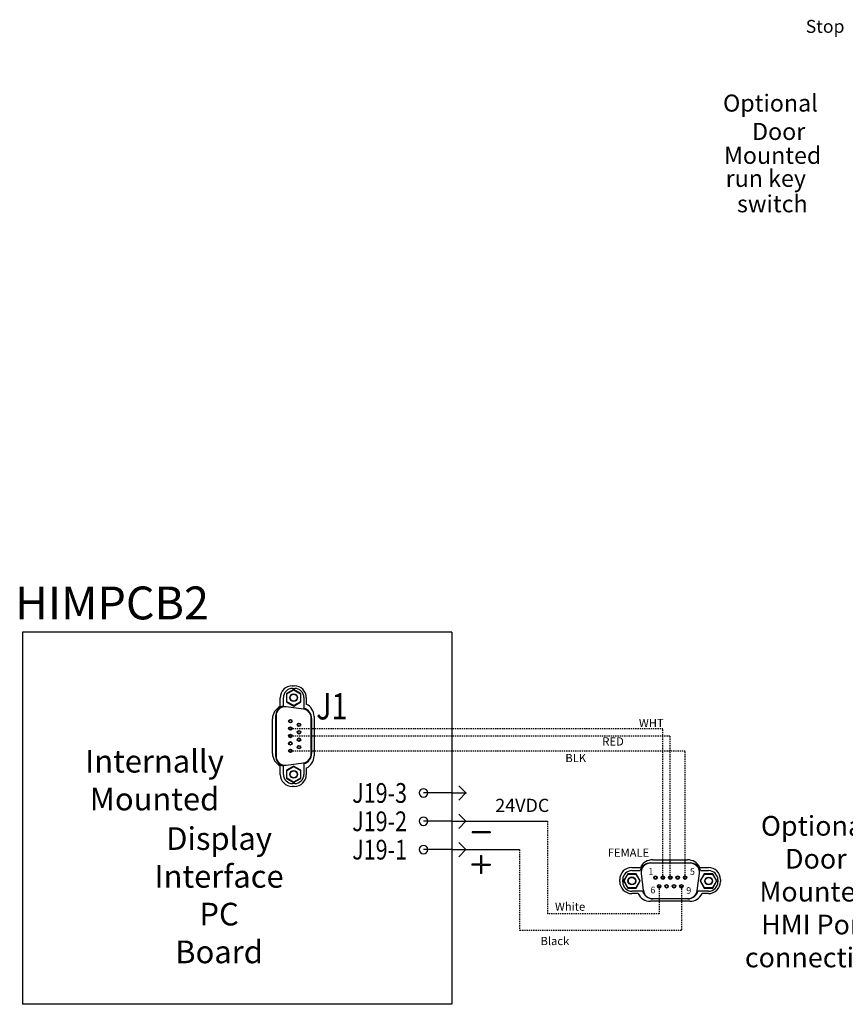
# Model space of a CAD drawing. Extents: x 298 to 1189, y -28 to 261.
# Drawn here: x 298 to 382, y -17 to 83 of the extents above; entities that cross this region are included whole.
import ezdxf
from ezdxf.enums import TextEntityAlignment as Align

# ---------------------------------------------------------------- set-up
doc = ezdxf.new("R2010")
doc.units = 0
doc.header["$LTSCALE"] = 0.5
doc.header["$MEASUREMENT"] = 0
doc.linetypes.add('HIDDEN', pattern=[0.375, 0.25, -0.125])
doc.layers.add('NOTES', color=140, linetype='Continuous')
doc.styles.add('WD_IEC', font='isocp2.shx', dxfattribs={"width": 0.9, "height": 4})

msp = doc.modelspace()

# ---------------------------------------------------------------- hatches: boundary and pattern name
h = msp.add_hatch()
h.set_pattern_fill('ANSI31', scale=25)
h.set_pattern_definition([(45, (-52.6035, -132.8868), (-2.209709, 2.209709), [])])
edge = h.paths.add_edge_path()
edge.add_arc((351.102, -2.429), 0.323, 90, 270)
edge.add_arc((351.102, -2.429), 0.323, 270, 450)
edge = h.paths.add_edge_path()
edge.add_arc((351.102, -4.583), 0.323, 90, 270)
edge.add_arc((351.102, -4.583), 0.323, 270, 450)
edge = h.paths.add_edge_path()
edge.add_arc((351.102, -6.737), 0.323, 90, 270)
edge.add_arc((351.102, -6.737), 0.323, 270, 450)
at = {"layer": 'NOTES'}
h = msp.add_hatch(color=7, dxfattribs=at)
h.dxf.hatch_style = 1
h.paths.add_polyline_path([(345.929, 0.689), (344.095, 0.689), (344.095, 0.597), (345.929, 0.597)])
h = msp.add_hatch(color=7, dxfattribs=at)
h.dxf.hatch_style = 1
h.paths.add_polyline_path([(344.942, -1.707), (345.034, -1.707), (345.034, -2.578), (345.905, -2.578), (345.905, -2.67), (345.034, -2.67), (345.034, -3.541), (344.942, -3.541), (344.942, -2.67), (344.071, -2.67), (344.071, -2.578), (344.942, -2.578)])

# ---------------------------------------------------------------- linework, layer by layer
at = {"color": 7}
for p, q in [((298.631, 20.901), (298.631, -16.761)), ((342.043, 20.901), (342.043, -16.761)), ((327.827, 10.718), (327.827, 10.052))]:
    msp.add_line(p, q, dxfattribs=at)
for p, q in [((342.043, 20.901), (298.631, 20.901)), ((326.056, 15.092), (325.327, 14.67)), ((325.366, 14.648), (326.056, 15.046)), ((325.902, 15.463), (326.119, 15.463)), ((325.939, 15.197), (326.157, 15.197)), ((326.786, 14.67), (326.056, 15.092)), ((326.056, 15.046), (326.056, 15.092)), ((326.056, 15.046), (326.746, 14.648)), ((324.689, 13.363), (324.689, 14.25)), ((325.008, 13.426), (325.008, 14.266)), ((325.327, 14.67), (325.327, 13.828)), ((325.366, 14.648), (325.327, 14.67)), ((325.366, 13.851), (325.366, 14.648)), ((326.746, 14.648), (326.786, 14.67)), ((326.746, 14.648), (326.746, 13.851)), ((326.786, 13.828), (326.786, 14.67)), ((327.088, 14.266), (327.088, 13.187)), ((327.332, 14.25), (327.332, 13.602)), ((327.033, 13.108), (325.295, 13.333)), ((325.366, 13.851), (325.327, 13.828)), ((325.327, 13.828), (326.056, 13.407)), ((326.056, 13.452), (325.366, 13.851)), ((326.746, 13.851), (326.056, 13.452)), ((326.056, 13.407), (326.786, 13.828)), ((326.056, 13.452), (326.056, 13.407)), ((326.746, 13.851), (326.786, 13.828)), ((323.913, 8.609), (323.913, 12.129)), ((324.232, 8.386), (324.232, 12.384)), ((324.267, 12.43), (324.267, 8.34)), ((327.827, 8.565), (327.827, 12.205)), ((327.864, 12.145), (327.864, 8.625)), ((328.108, 12.368), (328.108, 8.37)), ((324.689, 6.488), (324.689, 7.375)), ((325.008, 6.504), (325.008, 7.344)), ((325.295, 7.437), (327.033, 7.662)), ((326.048, 7.347), (325.318, 6.926)), ((325.358, 6.903), (326.048, 7.301)), ((326.778, 6.926), (326.048, 7.347)), ((326.048, 7.301), (326.048, 7.347)), ((326.048, 7.301), (326.738, 6.903)), ((327.088, 7.583), (327.088, 6.504)), ((327.332, 7.136), (327.332, 6.488)), ((325.318, 6.926), (325.318, 6.083)), ((325.358, 6.903), (325.318, 6.926)), ((325.358, 6.106), (325.318, 6.083)), ((325.318, 6.083), (326.048, 5.662)), ((325.358, 6.106), (325.358, 6.903)), ((326.048, 5.707), (325.358, 6.106)), ((326.738, 6.106), (326.048, 5.707)), ((326.048, 5.662), (326.778, 6.083)), ((326.738, 6.903), (326.778, 6.926)), ((326.738, 6.903), (326.738, 6.106)), ((326.738, 6.106), (326.778, 6.083)), ((326.778, 6.083), (326.778, 6.926)), ((326.119, 5.275), (325.902, 5.275)), ((326.157, 5.573), (325.939, 5.573)), ((326.048, 5.707), (326.048, 5.662)), ((343.534, 1.753), (351.717, 1.753)), ((343.476, -1.115), (348.89, -1.115)), ((360.236, -2.918), (361.123, -2.918)), ((366.179, -2.496), (362.088, -2.496)), ((362.134, -2.461), (366.133, -2.461)), ((362.357, -2.141), (365.878, -2.141)), ((367.112, -2.918), (367.999, -2.918)), ((359.831, -3.548), (359.409, -4.277)), ((359.455, -4.277), (359.853, -3.587)), ((360.673, -3.548), (359.831, -3.548)), ((359.853, -3.587), (359.831, -3.548)), ((359.853, -3.587), (360.65, -3.587)), ((360.252, -3.237), (361.092, -3.237)), ((360.65, -3.587), (360.673, -3.548)), ((360.65, -3.587), (361.049, -4.277)), ((361.095, -4.277), (360.673, -3.548)), ((361.185, -3.524), (361.409, -5.263)), ((365.632, -3.404), (365.632, -3.404)), ((366.857, -5.263), (367.082, -3.524)), ((367.577, -3.556), (367.156, -4.286)), ((367.175, -3.237), (368.015, -3.237)), ((367.201, -4.286), (367.6, -3.595)), ((368.42, -3.556), (367.577, -3.556)), ((367.6, -3.595), (367.577, -3.556)), ((367.6, -3.595), (368.397, -3.595)), ((368.397, -3.595), (368.42, -3.556)), ((368.397, -3.595), (368.796, -4.286)), ((368.841, -4.286), (368.42, -3.556)), ((359.023, -4.348), (359.023, -4.131)), ((359.32, -4.386), (359.32, -4.169)), ((359.455, -4.277), (359.409, -4.277)), ((359.409, -4.277), (359.831, -5.007)), ((359.853, -4.968), (359.455, -4.277)), ((359.853, -4.968), (359.831, -5.007)), ((360.65, -4.968), (359.853, -4.968)), ((361.049, -4.277), (360.65, -4.968)), ((360.65, -4.968), (360.673, -5.007)), ((360.673, -5.007), (361.095, -4.277)), ((361.049, -4.277), (361.095, -4.277)), ((364.133, -4.851), (364.133, -4.851)), ((367.201, -4.286), (367.156, -4.286)), ((367.156, -4.286), (367.577, -5.015)), ((367.6, -4.976), (367.201, -4.286)), ((367.6, -4.976), (367.577, -5.015)), ((368.397, -4.976), (367.6, -4.976)), ((368.796, -4.286), (368.397, -4.976)), ((368.397, -4.976), (368.42, -5.015)), ((368.42, -5.015), (368.841, -4.286)), ((368.796, -4.286), (368.841, -4.286)), ((368.946, -4.169), (368.946, -4.386)), ((369.212, -4.131), (369.212, -4.348)), ((359.831, -5.007), (360.673, -5.007)), ((360.884, -5.561), (360.236, -5.561)), ((361.331, -5.318), (360.252, -5.318)), ((368.015, -5.318), (366.936, -5.318)), ((367.999, -5.561), (367.351, -5.561)), ((367.577, -5.015), (368.42, -5.015)), ((366.117, -6.338), (362.118, -6.338)), ((362.313, -6.057), (365.954, -6.057)), ((365.894, -6.094), (362.373, -6.094)), ((363.384, -6.312), (363.384, -6.312)), ((342.043, -16.761), (298.631, -16.761))]:
    msp.add_line(p, q)
at = {"linetype": 'HIDDEN'}
for p, q in [((325.72, 11.134), (363.384, 11.134)), ((363.384, -3.949), (363.384, 11.134)), ((325.72, 10.385), (364.133, 10.385)), ((364.133, -3.949), (364.133, 10.385)), ((325.72, 8.887), (365.632, 8.887)), ((365.632, -3.949), (365.632, 8.887)), ((351.717, 1.753), (351.717, -7.618)), ((348.89, -1.115), (348.89, -9.292)), ((363.009, -4.818), (363.009, -7.618)), ((365.257, -4.818), (365.257, -9.292)), ((363.009, -7.618), (351.717, -7.618)), ((365.257, -9.292), (348.89, -9.292))]:
    msp.add_line(p, q, dxfattribs=at)
at = {"linetype": 'Continuous'}
for p, q in [((343.477, 4.621), (342.76, 5.337)), ((342.043, 4.621), (339.176, 4.621)), ((342.043, 4.621), (343.477, 4.621)), ((342.1, 4.621), (343.534, 4.621)), ((343.477, 4.621), (342.76, 3.904)), ((343.477, 1.753), (342.76, 2.47)), ((342.043, 1.753), (339.176, 1.753)), ((342.043, 1.753), (343.477, 1.753)), ((342.1, 1.753), (343.534, 1.753)), ((343.477, 1.753), (342.76, 1.036)), ((343.477, -1.114), (342.76, -0.397)), ((342.043, -1.114), (339.176, -1.114)), ((342.043, -1.114), (343.477, -1.114)), ((342.1, -1.115), (343.534, -1.115)), ((343.477, -1.114), (342.76, -1.831))]:
    msp.add_line(p, q, dxfattribs=at)
for centre, radius in [((326.056, 14.264), 0.396), ((326.056, 14.264), 0.357), ((325.72, 11.883), 0.177), ((325.72, 11.883), 0.138), ((325.72, 11.134), 0.177), ((325.72, 11.134), 0.138), ((326.589, 11.509), 0.177), ((326.589, 11.509), 0.138), ((325.72, 10.385), 0.177), ((325.72, 10.385), 0.138), ((326.589, 10.76), 0.177), ((326.589, 10.01), 0.177), ((326.589, 10.76), 0.138), ((326.589, 10.01), 0.138), ((325.72, 9.636), 0.177), ((325.72, 8.887), 0.177), ((325.72, 9.636), 0.138), ((325.72, 8.887), 0.138), ((326.589, 9.261), 0.177), ((326.589, 9.261), 0.138), ((326.048, 6.504), 0.396), ((326.048, 6.504), 0.357), ((360.252, -4.277), 0.397), ((360.252, -4.277), 0.357), ((362.635, -3.949), 0.177), ((362.635, -3.949), 0.138), ((363.384, -3.949), 0.177), ((363.384, -3.949), 0.138), ((364.133, -3.949), 0.177), ((364.133, -3.949), 0.138), ((364.883, -3.949), 0.177), ((364.883, -3.949), 0.138), ((365.632, -3.949), 0.177), ((365.632, -3.949), 0.138), ((368.013, -4.286), 0.397), ((368.013, -4.286), 0.357), ((363.009, -4.818), 0.177), ((363.009, -4.818), 0.138), ((363.759, -4.818), 0.177), ((363.759, -4.818), 0.138), ((364.508, -4.818), 0.177), ((364.508, -4.818), 0.138), ((365.257, -4.818), 0.177), ((365.257, -4.818), 0.138)]:
    msp.add_circle(centre, radius)
for centre, radius, start, end in [((325.902, 14.25), 1.213, 90, 180), ((325.939, 14.266), 0.931, 90, 180), ((326.119, 14.25), 1.213, 0, 90), ((326.157, 14.266), 0.931, 0, 90), ((325.281, 12.129), 1.368, 115.63806, 180), ((325.318, 12.384), 1.087, 106.60155, 180), ((325.178, 12.43), 0.911, 82.63195, 180), ((326.917, 12.205), 0.911, 0, 82.63195), ((326.778, 12.145), 1.087, 0, 73.39845), ((326.74, 12.368), 1.368, 0, 64.36194), ((325.281, 8.609), 1.368, 180, 244.36194), ((325.318, 8.386), 1.087, 180, 253.39845), ((325.178, 8.34), 0.911, 180, 277.36805), ((326.917, 8.565), 0.911, 277.36805, 0), ((326.778, 8.625), 1.087, 286.60155, 0), ((326.74, 8.37), 1.368, 295.63806, 0), ((325.902, 6.488), 1.213, 180, 270), ((325.939, 6.504), 0.931, 180, 270), ((326.119, 6.488), 1.213, 270, 0), ((326.157, 6.504), 0.931, 270, 0), ((339.176, 4.621), 0.43, 90, 270), ((339.176, 4.621), 0.43, 270, 90), ((339.176, 1.753), 0.43, 90, 270), ((339.176, 1.753), 0.43, 270, 90), ((339.176, -1.114), 0.43, 90, 270), ((339.176, -1.114), 0.43, 270, 90), ((360.236, -4.131), 1.213, 90, 180), ((362.134, -3.548), 1.087, 90, 163.39845), ((362.357, -3.51), 1.368, 90, 154.36194), ((362.088, -3.407), 0.911, 90, 187.36805), ((365.878, -3.51), 1.368, 25.63806, 90), ((366.133, -3.548), 1.087, 16.60155, 90), ((366.179, -3.407), 0.911, 352.63195, 90), ((367.999, -4.131), 1.213, 360, 90), ((360.252, -4.169), 0.932, 90, 180), ((368.015, -4.169), 0.932, 360, 90), ((360.236, -4.348), 1.213, 180, 270), ((360.252, -4.386), 0.932, 180, 270), ((367.999, -4.348), 1.213, 270, 0), ((368.015, -4.386), 0.932, 270, 360), ((362.118, -4.969), 1.368, 205.63806, 270), ((362.373, -5.007), 1.087, 196.60155, 270), ((362.313, -5.146), 0.911, 187.36805, 270), ((365.894, -5.007), 1.087, 270, 343.39845), ((365.954, -5.146), 0.911, 270, 352.63195), ((366.117, -4.969), 1.368, 270, 334.36194)]:
    msp.add_arc(centre, radius, start, end)
at = {"layer": 'NOTES', "color": 7}
for p, q in [((344.095, 0.689), (344.095, 0.597)), ((345.929, 0.689), (344.095, 0.689)), ((345.929, 0.597), (344.095, 0.597)), ((345.929, 0.689), (345.929, 0.597)), ((344.942, -1.707), (344.942, -2.578)), ((344.942, -1.707), (345.034, -1.707)), ((345.034, -1.707), (345.034, -2.578)), ((344.942, -2.578), (344.071, -2.578)), ((344.071, -2.578), (344.071, -2.67)), ((344.942, -2.67), (344.071, -2.67)), ((344.942, -2.67), (344.942, -3.541)), ((345.034, -2.578), (345.905, -2.578)), ((345.034, -2.67), (345.034, -3.541)), ((345.034, -2.67), (345.905, -2.67)), ((345.905, -2.578), (345.905, -2.67)), ((345.034, -3.541), (344.942, -3.541))]:
    msp.add_line(p, q, dxfattribs=at)

# ---------------------------------------------------------------- texts
at = {"color": 7}
msp.add_text('Stop', height=1.3066, dxfattribs=at).set_placement((377.83, 81.52))
for s, p in [('Optional', (369.469, 73.553)), ('Door', (372.405, 70.682)), ('Mounted', (369.567, 68.266)), ('run key', (369.731, 65.937)), ('switch', (370.882, 63.365))]:
    msp.add_text(s, height=1.7225).set_placement(p)
at = {"color": 7, "attachment_point": 1}
for s, width, insert, char_height in [('WHT', 0.15541, (360.964, 12.109), 0.8321), ('RED', 0.15541, (357.261, 10.251), 0.8321), ('\\pxqc;Internally Mounted', 1.09183, (311.437, 8.977), 2.29279), ('BLK', 0.15541, (353.523, 8.569), 0.8321), ('24VDC', 0.22029, (346.435, 4.03), 1.3313), ('\\pxqc;Display Interface\\PPC Board', 1.09183, (317.963, 1.154), 2.29279), ('FEMALE', 0.15541, (357.81, -1.009), 0.8321), ('White', 0.15541, (352.473, -6.463), 0.8321), ('Black', 0.15541, (351.011, -9.94), 0.8321)]:
    msp.add_mtext_dynamic_manual_height_columns(s, width=width, gutter_width=1, heights=[0], dxfattribs=dict(at, insert=insert, char_height=char_height))
at = {"attachment_point": 1}
for s, width, insert, char_height in [('\\pxqc;Optional Door Mounted HMI Port connection', 14.47974, (371.614, 2.293), 1.99702), ('1', 0.0109, (361.923, -2.98), 0.666), ('5', 0.0109, (366.118, -2.995), 0.666), ('6', 0.0109, (362.115, -4.863), 0.666), ('9', 0.0109, (365.75, -4.911), 0.666)]:
    msp.add_mtext_dynamic_manual_height_columns(s, width=width, gutter_width=1, heights=[0], dxfattribs=dict(at, insert=insert, char_height=char_height))
at = {"style": 'WD_IEC'}
msp.add_attdef('HIMPCB2', text='HIMPCB', height=3.3277, dxfattribs=at).set_placement((317.484, 22.179), align=Align.RIGHT)
at = {"style": 'WD_IEC', "width": 0.8}
msp.add_attdef('J1', (328.329, 12.055), 'J1', height=2.6622, dxfattribs=at)
for tag, text, p in [('J19-3', 'J19-3', (337.517, 4.621)), ('J19-2', 'J19-2', (337.517, 1.753)), ('J19-1', 'J19-1', (337.517, -1.114))]:
    msp.add_attdef(tag, text=text, height=1.9966, dxfattribs=at).set_placement(p, align=Align.MIDDLE_RIGHT)

doc.saveas('drawing.dxf')
